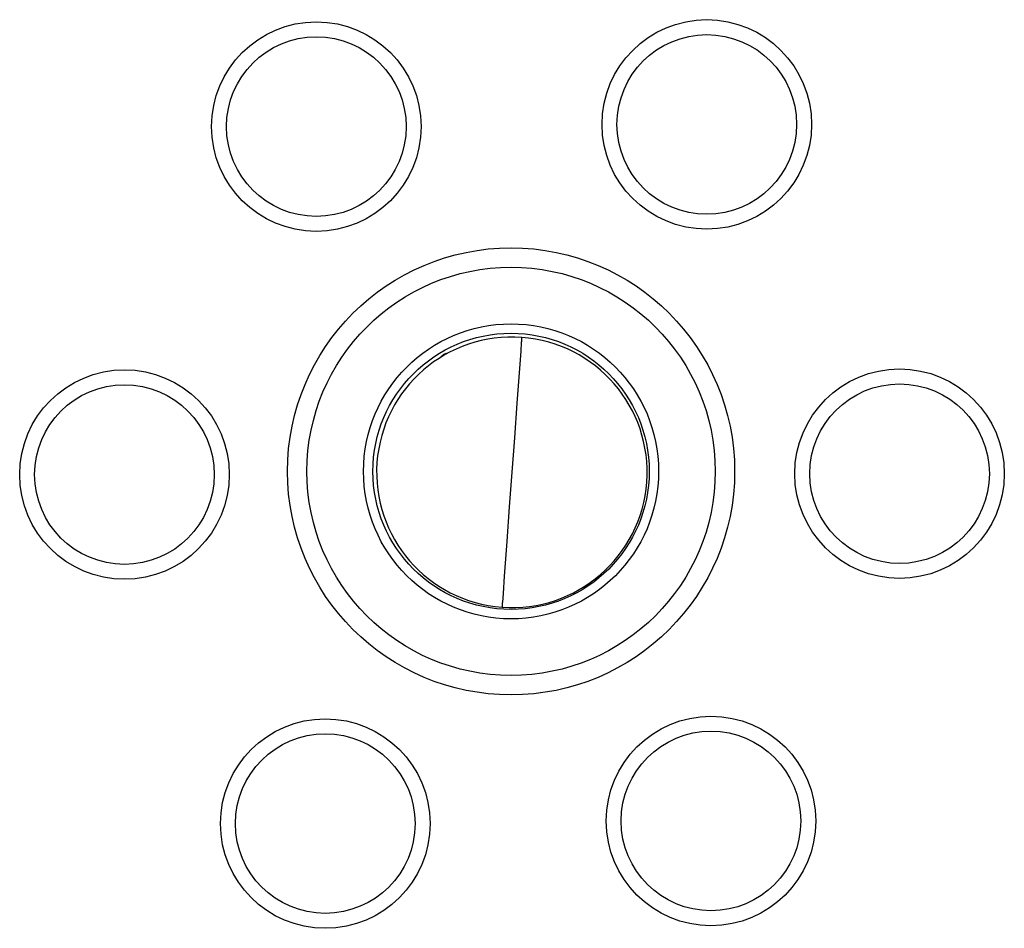
# Model space of a CAD drawing. Units: millimetres. Extents: x 77 to 331, y 29 to 263.
import ezdxf

# ---------------------------------------------------------------- set-up
doc = ezdxf.new("R2010")
doc.units = ezdxf.units.MM

msp = doc.modelspace()

# ---------------------------------------------------------------- linework, layer by layer
at = {"color": 8, "linetype": 'Continuous', "lineweight": 25, "flags": 128}
for points in [[(206.39, 181.27), (206.38, 181.25), (206.37, 181.13), (206.36, 180.93), (206.34, 180.73), (206.32, 180.51), (206.3, 180.25), (206.28, 179.97), (206.12, 177.75), (205.8, 173.3), (205.15, 164.39), (204.5, 155.48), (203.85, 146.58)], [(203.85, 146.58), (203.2, 137.67), (202.56, 128.77), (201.91, 119.86), (201.59, 115.41), (201.42, 113.19), (201.4, 112.91), (201.39, 112.65), (201.37, 112.43), (201.36, 112.23), (201.34, 112.03), (201.34, 111.91), (201.34, 111.89)]]:
    msp.add_lwpolyline(points, dxfattribs=at)
at = {"color": 7, "linetype": 'Continuous', "lineweight": 25, "flags": 128}
for points in [[(186.76, 177.07), (186.54, 176.99), (186.3, 176.86), (186.08, 176.72), (185.89, 176.57), (185.76, 176.44), (185.71, 176.34), (185.72, 176.29)], [(187.1, 177.09), (187.1, 177.09), (187.02, 177.12), (186.88, 177.11), (186.76, 177.07)]]:
    msp.add_lwpolyline(points, dxfattribs=at)
at = {"color": 7, "linetype": 'Continuous', "lineweight": 25}
for centre, radius in [((153.56, 235.51), 26.95), ((253.99, 236.07), 26.95), ((153.56, 235.51), 23.1), ((253.99, 236.07), 23.1), ((203.65, 146.82), 57.51), ((203.65, 146.82), 52.51), ((203.65, 146.82), 37.95), ((203.65, 146.82), 35.53), ((104.21, 146), 26.95), ((303.57, 146.22), 26.95), ((104.21, 146), 23.1), ((303.57, 146.22), 23.1), ((255.07, 56.88), 26.95), ((155.86, 56.21), 26.95), ((155.86, 56.21), 23.1), ((255.07, 56.88), 23.1)]:
    msp.add_circle(centre, radius, dxfattribs=at)
for start, end in [(85.8385, 265.8373), (265.8386, 85.8372)]:
    msp.add_arc((203.86, 146.58), 34.79, start, end, dxfattribs=at)

doc.saveas('drawing.dxf')
